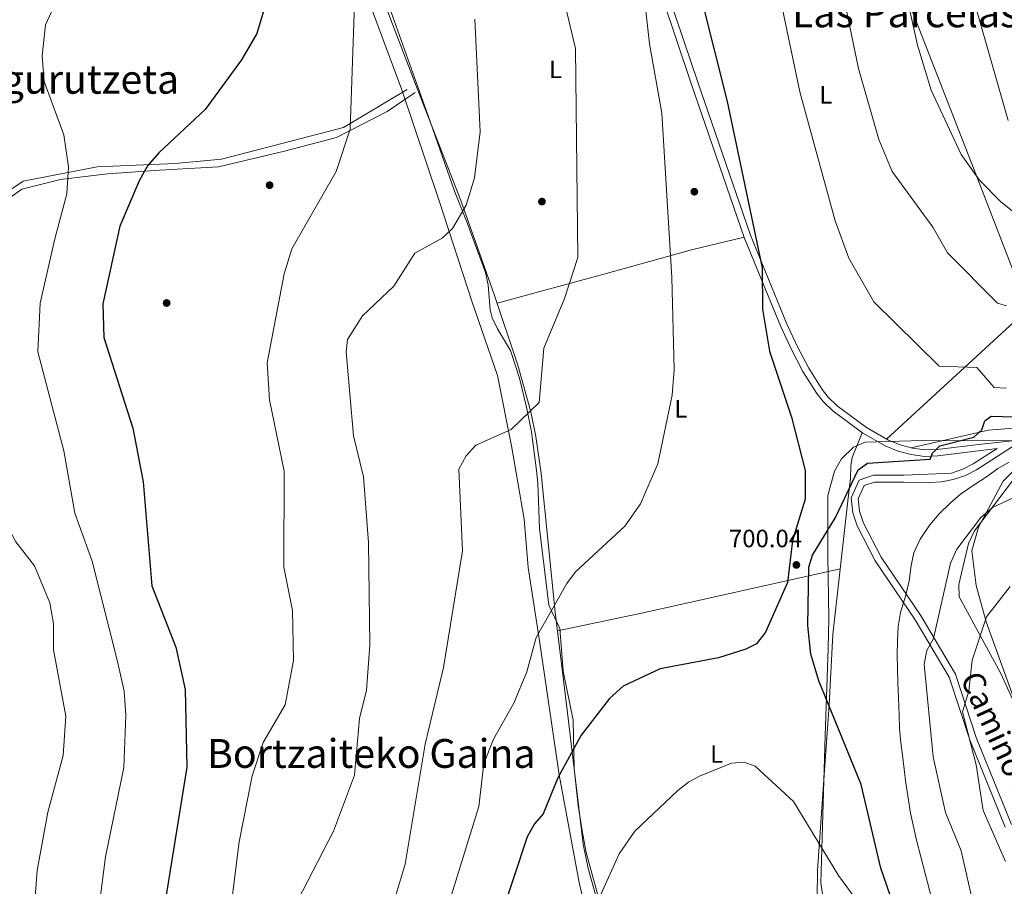
# Model space of a CAD drawing. Extents: x 600361 to 607230, y 752508 to 757237.
# Drawn here: x 605122 to 605515, y 756344 to 756690 of the extents above; entities that cross this region are included whole.
import ezdxf
from ezdxf.enums import TextEntityAlignment as Align

# ---------------------------------------------------------------- set-up
doc = ezdxf.new("R2010")
doc.units = 0
doc.header["$MEASUREMENT"] = 0
doc.linetypes.add('DGN Style 3', pattern=[108.861424, 77.75816, -31.103264])
for name, color, linetype in [('Nivel 1', 7, 'Continuous'), ('Nivel 17', 7, 'Continuous'), ('Nivel 21', 7, 'Continuous'), ('Nivel 35', 7, 'Continuous'), ('Nivel 36', 7, 'Continuous'), ('Nivel 37', 7, 'Continuous'), ('Nivel 4', 7, 'Continuous'), ('Nivel 41', 7, 'Continuous'), ('Nivel 44', 7, 'Continuous'), ('Nivel 45', 7, 'Continuous'), ('Nivel 5', 7, 'Continuous'), ('Nivel 57', 7, 'Continuous'), ('Nivel 7', 7, 'Continuous')]:
    doc.layers.add(name, color=color, linetype=linetype)
doc.styles.add('Style-arial', font='arial.shx', dxfattribs={"bigfont": 'arialbig.shx'})
doc.styles.add('Style-ariali', font='ariali.shx', dxfattribs={"bigfont": 'arialibig.shx'})
doc.styles.add('Style-arialn', font='arialn.shx', dxfattribs={"bigfont": 'arialnbig.shx'})
doc.styles.add('Style-times', font='times.shx', dxfattribs={"bigfont": 'timesbig.shx'})

# ---------------------------------------------------------------- blocks, each defined once
blk = doc.blocks.new('5PATER')
at = {"layer": 'Nivel 7', "linetype": 'Continuous', "lineweight": 0}
h = blk.add_hatch(color=53, dxfattribs=at)
edge = h.paths.add_edge_path()
edge.add_ellipse((0, 0), major_axis=(-1.1, -1.11), ratio=0.999422, start_angle=0, end_angle=360)
blk = doc.blocks.new('5PERFI')
at = {"layer": 'Nivel 17', "linetype": 'Continuous', "lineweight": 0}
h = blk.add_hatch(color=7, dxfattribs=at)
edge = h.paths.add_edge_path()
edge.add_arc((0, 0), 1.56, 315, 675)

msp = doc.modelspace()

# ---------------------------------------------------------------- linework, layer by layer
at = {"layer": 'Nivel 1', "color": 7, "linetype": 'Continuous', "lineweight": 0}
msp.add_polyline3d([(605350.83, 756322.42, 705.181), (605345.564, 756345.331, 703.63), (605337.562, 756388.333, 699.986), (605329.639, 756441.756, 695.219), (605325.126, 756471.049, 693.028), (605323.57, 756490.298, 692.017), (605318.549, 756519.572, 690.293), (605312.941, 756547.678, 689.299), (605302.835, 756577.001, 687.219), (605289.73, 756617.383, 684.021), (605274.808, 756661.758, 682.06), (605259.652, 756702.566, 680.364)], dxfattribs=at)
at = {"layer": 'Nivel 21', "color": 7, "linetype": 'DGN Style 3', "lineweight": 0}
for points in [[(605512.286, 756518.558, 695.145), (605488.595, 756515.585, 700.589), (605483.325, 756515.431, 701.193), (605477.986, 756516.14, 701.615), (605472.733, 756517.553, 701.809), (605467.574, 756519.593, 701.745), (605458.676, 756524.708, 701.296), (605446.716, 756533.567, 701.275), (605442.911, 756537.284, 701.3), (605440.33, 756540.562, 701.261), (605434.822, 756549.329, 701.053), (605430.069, 756558.292, 700.836), (605425.866, 756567.464, 700.627), (605411.393, 756602.758, 699.897), (605390.336, 756663.872, 698.646), (605372.757, 756715.999, 696.741), (605358.291, 756762.707, 695.601), (605354.687, 756771.859, 695.364), (605348.589, 756785.581, 695.053), (605344.24, 756796.763, 694.99)], [(605108.604, 756611.687, 664.53), (605123.193, 756622.072, 667.126), (605138.529, 756625.94, 669.575), (605157.325, 756628.185, 672.725), (605178.085, 756629.589, 675.363), (605201.651, 756630.992, 676.585), (605228.022, 756637.167, 678.106), (605248.68, 756642.701, 679.632), (605268.88, 756653.087, 681.449), (605280.101, 756660.665, 682.567)], [(605518.319, 756519.19, 695.145), (605504.06, 756510.079, 696.2), (605499.602, 756507.745, 696.329), (605494.791, 756506.138, 696.283), (605490.042, 756505.302, 696.362), (605485.107, 756505.054, 696.977), (605475.218, 756505.171, 698.788), (605463.391, 756505.178, 698.947), (605459.222, 756503.763, 698.998), (605456.778, 756498.458, 699.343), (605457.429, 756493.55, 699.297), (605458.992, 756488.715, 698.989), (605465.992, 756475.149, 697.255), (605481.906, 756451.684, 692.292), (605495.67, 756428.442, 684.275), (605503.968, 756403.221, 683.484), (605518.043, 756368.506, 681.254)]]:
    msp.add_polyline3d(points, dxfattribs=at)
at = {"layer": 'Nivel 21', "color": 7, "linetype": 'Continuous', "lineweight": 0}
for points in [[(605346.702, 756797.721, 694.99), (605351.028, 756786.597, 695.053), (605357.124, 756772.88, 695.364), (605360.785, 756763.583, 695.601), (605375.271, 756716.812, 696.741), (605392.836, 756664.725, 698.646), (605413.866, 756603.69, 699.897), (605428.29, 756568.516, 700.627), (605432.439, 756559.462, 700.836), (605437.11, 756550.652, 701.053), (605442.492, 756542.086, 701.261), (605444.88, 756539.054, 701.3), (605448.433, 756535.583, 701.275), (605460.125, 756526.922, 701.296), (605468.724, 756521.979, 701.745), (605473.565, 756520.065, 701.809), (605478.506, 756518.736, 701.615), (605483.462, 756518.078, 701.193), (605488.4, 756518.222, 700.589), (605506.038, 756520.335, 698.146), (605519.454, 756521.74, 694.415)], [(605276.876, 756661.77, 682.26), (605251.462, 756646.722, 679.739), (605202.82, 756634.063, 676.472), (605184.408, 756632.247, 675.599), (605153.288, 756630.95, 671.836), (605123.725, 756625.242, 667.254), (605107.455, 756614.429, 664.343), (605094.489, 756601.715, 661.56), (605076.596, 756586.926, 658.813), (605045.579, 756559.248, 653.803), (605029.5, 756543.94, 650.836), (605022.499, 756539.011, 649.057), (605012.644, 756531.227, 645.734), (605002.56, 756515.466, 643.262), (604995.04, 756496.795, 641.083), (604991.669, 756483.828, 639.453), (604984.667, 756458.414, 634.26), (604981.425, 756447.133, 630), (604974.328, 756439.641, 630.075)], [(605512.286, 756518.558, 695.145), (605502.696, 756512.43, 696.2), (605498.535, 756510.251, 696.329), (605494.121, 756508.777, 696.283), (605475.234, 756507.886, 698.788), (605462.943, 756507.893, 698.947), (605457.243, 756505.959, 698.998), (605453.982, 756498.88, 699.343), (605454.769, 756492.948, 699.297), (605456.476, 756487.667, 698.989), (605463.653, 756473.759, 697.255)], [(605463.653, 756473.759, 697.255), (605479.611, 756450.228, 692.292), (605493.182, 756427.312, 684.275), (605501.416, 756402.285, 683.484), (605515.526, 756367.485, 681.254)]]:
    msp.add_polyline3d(points, dxfattribs=at)
at = {"layer": 'Nivel 35', "color": 92, "linetype": 'DGN Style 3', "lineweight": 0}
for points in [[(605267.727, 756700.712, 680.982), (605285.083, 756651.743, 682.668), (605295.798, 756621.293, 684.751), (605300.85, 756608.558, 685.827), (605308.175, 756588.775, 686.642), (605309.241, 756583.931, 687.084), (605310.053, 756573.946, 688.278), (605310.804, 756570.76, 688.556), (605312.959, 756566.275, 688.704), (605318.171, 756557.664, 688.767), (605321.705, 756546.613, 689.784), (605324.526, 756535.069, 690.748), (605326.478, 756525.276, 691.261), (605328.519, 756509.834, 690.938), (605328.972, 756504.725, 691.019), (605329.751, 756486.575, 692.689), (605333.423, 756456.075, 694.42), (605337.83, 756446.686, 695.58), (605339.179, 756429.646, 697.229), (605343.09, 756410.139, 699.295), (605343.469, 756390.91, 700.385), (605345.115, 756376.052, 701.625), (605346.696, 756365.971, 702.598), (605348.337, 756357.358, 703.46), (605352.814, 756340.781, 705.292)], [(605443.389, 756335.5, 710.374), (605441.94, 756345.165, 710.213), (605443.734, 756404.044, 700.813), (605444.92, 756438.764, 696.837), (605445.12, 756450.717, 696.807), (605444.746, 756475.676, 699.356), (605444.683, 756499.764, 699.333), (605447.342, 756509.565, 699.242), (605450.148, 756514.417, 699.237), (605454.955, 756519.125, 699.379), (605459.658, 756521.055, 699.61), (605482.503, 756521.801, 698.543), (605530.594, 756521.528, 692.245)], [(605522.503, 756513.174, 688.727), (605514.682, 756505.555, 687.236), (605504.786, 756487.108, 686.635), (605502.144, 756477.718, 686.494), (605503.896, 756463.861, 685.462), (605507.96, 756449.355, 684.253), (605529.654, 756388.874, 678.515)]]:
    msp.add_polyline3d(points, dxfattribs=at)
at = {"layer": 'Nivel 36', "color": 92, "linetype": 'Continuous', "lineweight": 0, "extrusion": (-0.214888, 0.944682, 0.247789), "elevation": 584693.349, "flags": 128}
msp.add_lwpolyline([(-758042.135, -148826.477), (-758077.044, -148823.882), (-758157.547, -148822.739)], dxfattribs=at)
at = {"layer": 'Nivel 36', "color": 92, "linetype": 'Continuous', "lineweight": 0}
for points in [[(605524.636, 756574.227, 710.816), (605523.379, 756577.476, 710), (605504.035, 756627.318, 715), (605476.054, 756699.413, 715), (605472.471, 756708.646, 714.843), (605449.34, 756784.096, 713.591)], [(605355.857, 756326.908, 706.107), (605349.161, 756350.979, 704.153), (605347.092, 756360.695, 703.371), (605340.886, 756413.061, 699.136), (605336, 756453.231, 694.929), (605330.409, 756508.56, 692.363), (605328.286, 756523.37, 691.329), (605326.298, 756533.153, 690.61), (605321.002, 756551.876, 689.439), (605311.612, 756580.061, 688.047), (605298.304, 756617.592, 684.217), (605281.107, 756661.592, 682.733), (605259.913, 756717.166, 681.796)], [(605617.504, 756689.094, 736.518), (605541.515, 756636.24, 721.083), (605538.909, 756632.812, 720.248), (605538.717, 756628.354, 719.396), (605547.91, 756606.025, 716.085), (605549.153, 756600.767, 715.347), (605548.558, 756596.22, 714.671), (605468.158, 756522.303, 701.715)], [(605411.341, 756602.907, 699.893), (605390.325, 756597.79, 695.78), (605371.222, 756592.523, 692.956), (605356.841, 756588.475, 691.47), (605312.766, 756576.598, 688.217)], [(605704.37, 756375.629, 691.556), (605701.601, 756383.553, 691.643), (605694.896, 756391.693, 691.904), (605683.916, 756400.91, 692.265), (605669.927, 756406.856, 691.95), (605665.973, 756409.744, 691.8), (605642.323, 756435.05, 691.843), (605625.097, 756444.179, 691.069), (605611.647, 756459.01, 690.973), (605595.225, 756486.643, 691.404), (605576.883, 756494.446, 690.886), (605573.014, 756497.554, 690.74), (605557.794, 756514.836, 691.819), (605546.454, 756526.676, 694.957), (605541.77, 756528.482, 696.088), (605537.683, 756528.796, 696.991), (605526.76, 756527.35, 698.816), (605508.867, 756525.853, 699.806), (605478.039, 756518.861, 701.633)], [(605458.499, 756524.838, 701.295), (605454.493, 756514.915, 700.548), (605453.889, 756511.645, 700.294), (605453.79, 756506.594, 699.937), (605452.692, 756497.733, 699.612), (605446.717, 756444.317, 699.505), (605445.317, 756416.206, 700.426), (605443.283, 756388.178, 702.778), (605440.678, 756350.193, 707.279), (605440.479, 756339.794, 708.509)], [(605527.377, 756398.914, 677.854), (605513.798, 756428.741, 682.126), (605497.194, 756459.379, 685.39), (605496.965, 756464.257, 685.437), (605500.887, 756480.693, 686.137), (605503.192, 756485.659, 686.567), (605520.919, 756508.952, 689.507)]]:
    msp.add_polyline3d(points, dxfattribs=at)
at = {"layer": 'Nivel 4', "color": 30, "linetype": 'Continuous', "lineweight": 30, "flags": 128}
for points, elevation in [([(605221.959, 756701.242), (605216.895, 756684.146), (605210.835, 756673.649), (605196.27, 756653.794), (605177.767, 756636.574), (605173.362, 756631.342), (605170.03, 756625.376), (605162.213, 756607.333)], 675), ([(605394.361, 756697.93), (605404.534, 756657.082), (605418.595, 756590.667), (605418.671, 756574.214), (605421.442, 756557.403), (605430.211, 756531.029), (605435.75, 756509.808), (605435.654, 756498.281), (605430.639, 756481.837), (605428.604, 756465.04), (605419.883, 756445.209), (605416.3, 756440.664), (605411.961, 756438.528), (605401.15, 756435.032), (605377.832, 756430.656), (605363.135, 756423.648), (605357.684, 756418.803), (605346.384, 756404.159), (605337.001, 756387.147), (605331.154, 756372.745), (605327.703, 756368.813), (605324.764, 756363.587), (605313.922, 756330.562)], 700), ([(605162.213, 756607.333), (605155.448, 756576.317), (605155.917, 756562.886), (605167.492, 756526.686), (605171.588, 756505.317), (605175.094, 756463.798), (605184.583, 756439.269), (605188.353, 756422.354), (605189.021, 756391.332), (605178.135, 756323.83)], 675), ([(605482.491, 756302.989), (605465.899, 756351.051), (605458.06, 756384.537), (605441.187, 756425.781), (605437.968, 756436.503), (605436.812, 756447.886), (605437.132, 756471.249), (605438.554, 756476.045), (605447.78, 756491.061), (605456.802, 756510.055), (605460.577, 756512.664), (605485.607, 756514.305), (605486.49, 756516.676), (605489.388, 756519.678), (605503.004, 756523.107), (605506.168, 756526.012), (605507.328, 756529.647), (605509.845, 756531.504), (605523.311, 756531.057)], 700)]:
    msp.add_lwpolyline(points, dxfattribs=dict(at, elevation=elevation))
at = {"layer": 'Nivel 5', "color": 30, "linetype": 'Continuous', "lineweight": 0, "flags": 128}
for points, elevation in [([(605466.5, 757211.245), (605468.44, 757202.558), (605466.717, 757171.568), (605463.187, 757155.125), (605458.959, 757143.008), (605448.951, 757122.108), (605422.073, 757082.538), (605404.517, 757047.261), (605397.896, 757037.606), (605390.96, 757017.71), (605390.55, 756993.003), (605395.244, 756969.048), (605398.053, 756964.064), (605414.259, 756949.978), (605438.883, 756923.6), (605441.07, 756918.512), (605463.33, 756858.413), (605468.076, 756838.369), (605478.852, 756804.933), (605488.643, 756766.676), (605497.013, 756718.545), (605516.673, 756649.471)], 720), ([(605441.306, 756745.959), (605457.017, 756670.172), (605465.054, 756641.836), (605470.407, 756629.109), (605486.573, 756606.893), (605492.466, 756596.692), (605512.362, 756576.521), (605516.033, 756575.543)], 710), ([(605416.658, 756741.701), (605433.529, 756660.885), (605447.648, 756609.451), (605453.075, 756594.478), (605463.067, 756577.084), (605489.118, 756551.409), (605504.167, 756550.873), (605511.108, 756542.87), (605516.021, 756542.634)], 705), ([(605256.699, 756719.336), (605254.216, 756645.956), (605248.605, 756629.157), (605230.858, 756598.295), (605227.767, 756588.298), (605221.047, 756552.747), (605221.92, 756537.987), (605227.844, 756509.529), (605227.643, 756471.226), (605231.158, 756453.876), (605231.563, 756433.984), (605228.173, 756416.304), (605219.464, 756401.277), (605215.072, 756387.958), (605209.871, 756361.63), (605206.221, 756332.926)], 680), ([(605370.01, 756712.575), (605373.651, 756680.036), (605378.57, 756652.343), (605382.56, 756586.791), (605383.455, 756550.148), (605382.627, 756539.786), (605376.914, 756512.491), (605370.057, 756496.54), (605363.683, 756487.564), (605344.109, 756469.339), (605340.625, 756464.687), (605328.427, 756443.087), (605324.642, 756429.495), (605319.454, 756416.915), (605311.366, 756402.592), (605307.437, 756392.803), (605305.514, 756375.653), (605294.581, 756340.388)], 695), ([(605472.612, 756714.843), (605480.506, 756679.459), (605485.943, 756661.532), (605497.872, 756635.852), (605505.246, 756625.641), (605513.745, 756616.976), (605533.115, 756601.56)], 715), ([(605119.057, 756708.61), (605108.267, 756644.279), (605111.672, 756602.417), (605105.636, 756576.673), (605103.227, 756551.45), (605103.688, 756544.081), (605116.097, 756490.082), (605120.794, 756481.313), (605128.27, 756471.681), (605134.362, 756456.983), (605135.832, 756448.598), (605135.789, 756438.255), (605140.738, 756411.73), (605139.628, 756395.995), (605133.568, 756373.388)], 665), ([(605336.008, 756712.377), (605344.024, 756678.168), (605344.96, 756594.72), (605339.718, 756578.432), (605331.385, 756558.544), (605329.602, 756536.922), (605318.332, 756526.145), (605304.261, 756519.897), (605300.419, 756515.623), (605297.546, 756510.262), (605299.007, 756477.737), (605291.406, 756431.129), (605284.11, 756400.627), (605276.13, 756352.665), (605270.501, 756334.021)], 690), ([(605139.051, 756701.583), (605132.569, 756687.606), (605131.304, 756675.274), (605132.075, 756665.011), (605139.947, 756643.771), (605141.784, 756630.99)], 670), ([(605303.931, 756689.859), (605305.985, 756644.997), (605303.805, 756626.637), (605300.401, 756615.657), (605295.04, 756606.386), (605290.862, 756602.469), (605279.915, 756596.524), (605271.636, 756583.374), (605259.134, 756571.498), (605253.13, 756562.123), (605252.561, 756557.136), (605255.537, 756523.63), (605259.508, 756507.295), (605261.476, 756481.091), (605262.018, 756440.111), (605260.7, 756422.175), (605257.853, 756410.819), (605255.917, 756388.232), (605247.554, 756365.904), (605233.038, 756337.755)], 685), ([(605141.784, 756630.99), (605141.073, 756620.23), (605136.352, 756602.171), (605130.542, 756576.495), (605129.572, 756557.168), (605139.861, 756517.57), (605144.263, 756492.717), (605151.191, 756473.552), (605161.357, 756433.617), (605164.002, 756421.737), (605164.653, 756412.043), (605163.926, 756391.195), (605156.599, 756355.596), (605153.987, 756335.91)], 670), ([(605502.68, 756503.794), (605508.381, 756507.524), (605512.597, 756510.512), (605517.046, 756513.039)], 695), ([(605487.081, 756335.602), (605480.076, 756362.222), (605477.666, 756372.976), (605476.746, 756379.122), (605475.893, 756385.005), (605475.125, 756390.647), (605474.523, 756396.15), (605473.868, 756401.267), (605473.385, 756406.854), (605473.235, 756412.082), (605472.926, 756419.072), (605472.659, 756425.049), (605472.515, 756430.907), (605472.43, 756435.914), (605472.547, 756441.939), (605472.735, 756447.459), (605473.793, 756453.098), (605475.817, 756460.036), (605477.197, 756465.783), (605478.024, 756471.803), (605479.073, 756476.895), (605481.554, 756482.342), (605485.449, 756488.081), (605489.108, 756492.478), (605493.659, 756496.872), (605497.622, 756500.342), (605502.68, 756503.794)], 695), ([(605517.26, 756277.909), (605510.817, 756312.337), (605503.093, 756335.131), (605497.866, 756357.96), (605491.631, 756373.351), (605486.765, 756395.515), (605483.107, 756432.549), (605484.19, 756437.966), (605486.95, 756442.688), (605493.657, 756472.842), (605496.138, 756478.329), (605505.725, 756491.083), (605510.469, 756495.015), (605525.852, 756502.193)], 690), ([(605515.656, 756353.699), (605506.704, 756374.053), (605503.967, 756392.327), (605498.454, 756413.423), (605500.977, 756421.71), (605502.28, 756434.026), (605508.079, 756451.426), (605517.458, 756463.527)], 685), ([(605461.296, 756331.315), (605448.965, 756348.202), (605430.976, 756377.689), (605415.763, 756391.751), (605411.361, 756393.421), (605406.335, 756392.987), (605393.596, 756387.741)], 705), ([(605393.596, 756387.741), (605389.172, 756385.413), (605384.868, 756382.095), (605367.722, 756365.882), (605361.452, 756356.858), (605354.13, 756340.622)], 705), ([(605133.568, 756373.388), (605129.348, 756350.189), (605127.805, 756330.765)], 665)]:
    msp.add_lwpolyline(points, dxfattribs=dict(at, elevation=elevation))
at = {"layer": 'Nivel 57', "color": 92, "linetype": 'DGN Style 3', "lineweight": 0}
for points in [[(605352.814, 756340.781, 705.292), (605348.337, 756357.358, 703.46), (605346.696, 756365.971, 702.598), (605345.115, 756376.052, 701.625), (605343.469, 756390.91, 700.385), (605343.09, 756410.139, 699.295), (605339.179, 756429.646, 697.229), (605337.83, 756446.686, 695.58), (605333.423, 756456.075, 694.42), (605329.751, 756486.575, 692.689), (605328.972, 756504.725, 691.019), (605328.519, 756509.834, 690.938), (605326.478, 756525.276, 691.261), (605324.526, 756535.069, 690.748), (605321.705, 756546.613, 689.784), (605318.171, 756557.664, 688.767), (605312.959, 756566.275, 688.704), (605310.804, 756570.76, 688.556), (605310.053, 756573.946, 688.278), (605309.241, 756583.931, 687.084), (605308.175, 756588.775, 686.642), (605300.85, 756608.558, 685.827), (605295.798, 756621.293, 684.751), (605285.083, 756651.743, 682.668), (605267.727, 756700.712, 680.982)], [(605530.594, 756521.528, 692.245), (605482.503, 756521.801, 698.543), (605459.658, 756521.055, 699.61), (605454.955, 756519.125, 699.379), (605450.148, 756514.417, 699.237), (605447.342, 756509.565, 699.242), (605444.683, 756499.764, 699.333), (605444.746, 756475.676, 699.356), (605445.12, 756450.717, 696.807), (605444.92, 756438.764, 696.837), (605443.734, 756404.044, 700.813), (605441.94, 756345.165, 710.213), (605443.389, 756335.5, 710.374)], [(605529.654, 756388.874, 678.515), (605507.96, 756449.355, 684.253), (605503.896, 756463.861, 685.462), (605502.144, 756477.718, 686.494), (605504.786, 756487.108, 686.635), (605514.682, 756505.555, 687.236), (605522.503, 756513.174, 688.727)]]:
    msp.add_polyline3d(points, dxfattribs=at)

# ---------------------------------------------------------------- block references
at = {"layer": 'Nivel 17', "color": 7, "linetype": 'Continuous', "lineweight": 0}
for p in [(605222.03, 756623.637, 676.319), (605391.486, 756621.025, 696.679), (605330.67, 756617.086, 688.617), (605180.938, 756576.621, 676.685)]:
    msp.add_blockref('5PERFI', p, dxfattribs=at)
at = {"layer": 'Nivel 7', "color": 53, "linetype": 'Continuous', "lineweight": 0}
msp.add_blockref('5PATER', (605432.187, 756472.098, 700.041), dxfattribs=at)

# ---------------------------------------------------------------- texts
at = {"layer": 'Nivel 37', "color": 92, "linetype": 'Continuous', "lineweight": 0, "style": 'Style-arialn'}
for p in [(605336.061, 756669.849, 689.594), (605443.895, 756659.674, 703.318), (605386.102, 756534.364, 695.417), (605400.363, 756396.657, 705.435)]:
    msp.add_text('L', height=7, dxfattribs=at).set_placement(p, align=Align.MIDDLE_CENTER)
at = {"layer": 'Nivel 41', "color": 7, "linetype": 'Continuous', "lineweight": 0, "style": 'Style-arial'}
msp.add_text('700.04', height=7, dxfattribs=at).set_placement((605405.295, 756479.14, 700.041))
at = {"layer": 'Nivel 44', "color": 7, "linetype": 'Continuous', "lineweight": 0, "style": 'Style-ariali'}
msp.add_text('Camino de la Fuente', height=8.99999, rotation=294.70398, dxfattribs=at).set_placement((605521.949, 756373.486, 681.519), align=Align.CENTER)
at = {"layer": 'Nivel 45', "color": 7, "linetype": 'Continuous', "lineweight": 0, "style": 'Style-times'}
for s, p in [('Las Parcelas', (605475.601, 756692.402, 704.95)), ('Bidegurutzeta', (605134.027, 756665.9, 658.222)), ('Bortzaiteko Gaina', (605262.601, 756396.857, 656.429))]:
    msp.add_text(s, height=11.5, dxfattribs=at).set_placement(p, align=Align.MIDDLE_CENTER)

doc.saveas('drawing.dxf')
